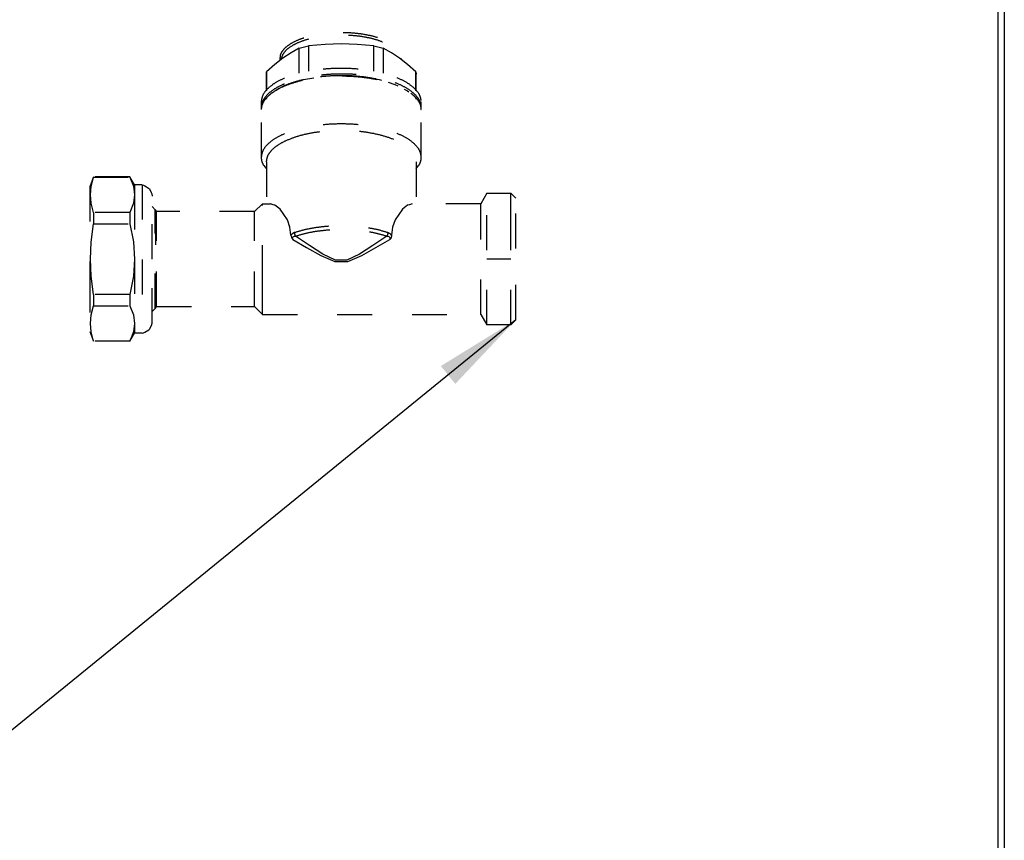
# Model space of a CAD drawing. Units: millimetres. Extents: x -99084 to -98664, y -102374 to -102077.
# Drawn here: x -98817 to -98778, y -102163 to -102131 of the extents above; entities that cross this region are included whole.
import ezdxf

# ---------------------------------------------------------------- set-up
doc = ezdxf.new("R2010")
doc.units = ezdxf.units.MM
doc.linetypes.add('DASHED', pattern=[15, 7, -8])
doc.linetypes.add('DOT_CENTER', pattern=[14, 12, -1, 0, -1])
doc.layers.add('1', color=7, linetype='Continuous')
doc.dimstyles.get("Standard").update_dxf_attribs({"dimtxt": 0.18, "dimasz": 0.18, "dimexe": 0.18, "dimexo": 0.0625, "dimgap": 0.09, "dimtad": 0, "dimtih": 1, "dimtoh": 1, "dimdec": 4, "dimzin": 0, "dimdsep": 46, "dimtxsty": 'Standard', "dimcen": 0.09, "dimadec": 0, "dimazin": 0, "dimtfac": 1, "dimtdec": 4, "dimtofl": 0, "dimtmove": 0, "dimatfit": 3, "dimfxl": 0, "dimtolj": 1, "dimtzin": 0, "dimarcsym": 0})

# ---------------------------------------------------------------- blocks, each defined once
blk = doc.blocks.new('214229B-Frontale-P190_1__81', base_point=(-494984.49, -511179.19))
at = {"color": 124, "linetype": 'Continuous'}
blk.add_line((-493890.44, -510642.08), (-493890.44, -511168.42), dxfattribs=at)
at = {"color": 7, "linetype": 'Continuous'}
blk.add_line((-493889.14, -510642.16), (-493889.14, -511168.47), dxfattribs=at)
blk = doc.blocks.new('Assieme-Frontale__106', base_point=(-494984.49, -511179.19))
blk.add_blockref('214229B-Frontale-P190_1__81', (-494984.49, -511179.19))
blk = doc.blocks.new('Gruppo-Estetiche1__107', base_point=(-494984.49, -511179.19))
blk.add_blockref('Assieme-Frontale__106', (-494984.49, -511179.19))
blk = doc.blocks.new('Smart-flap__133', base_point=(-494984.49, -511183.34))
blk.add_blockref('Gruppo-Estetiche1__107', (-494984.49, -511179.19))
blk = doc.blocks.new('Indietro1', base_point=(-494436.643, -510901))
at = {"layer": '1', "color": 7, "linetype": 'Continuous'}
blk.add_line((-493889.142, -510641.96), (-493889.142, -511168.266), dxfattribs=at)
at = {"layer": '1', "color": 30, "linetype": 'DASHED'}
for p, q in [((-494030.564, -510658.251), (-494032.22, -510659.191)), ((-494030.564, -510658.251), (-494028.68, -510657.791)), ((-494030.564, -510663.285), (-494030.564, -510658.251)), ((-494025.368, -510657.519), (-494028.68, -510657.791)), ((-494028.68, -510657.791), (-494028.68, -510662.877)), ((-494022.142, -510657.427), (-494025.368, -510657.519)), ((-494018.915, -510657.519), (-494022.142, -510657.427)), ((-494015.603, -510657.791), (-494018.915, -510657.519)), ((-494015.603, -510657.791), (-494013.72, -510658.251)), ((-494015.603, -510662.877), (-494015.603, -510657.791)), ((-494013.72, -510658.251), (-494013.72, -510663.285)), ((-494012.064, -510659.191), (-494013.72, -510658.251)), ((-494033.833, -510660.28), (-494035.447, -510661.553)), ((-494034.363, -510660.636), (-494034.342, -510660.681)), ((-494034.126, -510660.51), (-494034.101, -510660.256)), ((-494032.22, -510659.191), (-494033.833, -510660.28)), ((-494010.451, -510660.28), (-494012.064, -510659.191)), ((-494008.837, -510661.553), (-494010.451, -510660.28)), ((-494010.183, -510660.256), (-494010.158, -510660.51)), ((-494009.941, -510660.681), (-494009.92, -510660.636)), ((-494037.142, -510663.497), (-494037.102, -510663.037)), ((-494035.447, -510661.553), (-494037.102, -510663.037)), ((-494037.102, -510663.037), (-494037.102, -510666.753)), ((-494007.181, -510663.037), (-494008.837, -510661.553)), ((-494007.181, -510666.753), (-494007.181, -510663.037)), ((-494007.181, -510663.037), (-494007.142, -510663.497)), ((-494037.142, -510666.806), (-494037.142, -510663.497)), ((-494030.206, -510664.696), (-494029.729, -510664.55)), ((-494029.729, -510664.55), (-494027.614, -510664.196)), ((-494026.33, -510663.981), (-494026.059, -510663.936)), ((-494018.225, -510663.936), (-494017.954, -510663.981)), ((-494016.67, -510664.196), (-494014.554, -510664.55)), ((-494014.554, -510664.55), (-494014.078, -510664.696)), ((-494007.142, -510666.806), (-494007.142, -510663.497)), ((-494035.691, -510667.042), (-494035.44, -510666.816)), ((-494035.44, -510666.816), (-494034.786, -510666.482)), ((-494033.494, -510665.822), (-494032.923, -510665.531)), ((-494032.923, -510665.531), (-494031.527, -510665.102)), ((-494012.757, -510665.102), (-494011.36, -510665.531)), ((-494011.36, -510665.531), (-494010.789, -510665.822)), ((-494009.498, -510666.482), (-494008.844, -510666.816)), ((-494008.844, -510666.816), (-494008.592, -510667.042)), ((-494037.19, -510668.479), (-494037.121, -510668.326)), ((-494037.121, -510668.326), (-494037.033, -510668.247)), ((-494036.075, -510667.279), (-494036.296, -510667.456)), ((-494008.209, -510667.279), (-494007.988, -510667.456)), ((-494007.25, -510668.247), (-494007.163, -510668.326)), ((-494007.163, -510668.326), (-494007.093, -510668.48)), ((-494038.142, -510670.156), (-494038.142, -510669.023)), ((-494038.142, -510670.156), (-494038.114, -510670.322)), ((-494038.142, -510680.171), (-494038.142, -510670.609)), ((-494006.17, -510670.322), (-494006.142, -510670.156)), ((-494006.142, -510670.156), (-494006.142, -510669.023)), ((-494006.142, -510680.171), (-494006.142, -510670.609)), ((-494037.652, -510681.831), (-494037.142, -510682.444)), ((-494037.142, -510681.077), (-494037.142, -510689.463)), ((-494007.142, -510681.077), (-494007.142, -510689.463)), ((-494007.142, -510682.444), (-494006.631, -510681.831)), ((-494071.864, -510684.063), (-494072.592, -510686.063)), ((-494072.306, -510685.956), (-494071.864, -510684.115)), ((-494064.516, -510684.063), (-494071.864, -510684.063)), ((-494071.864, -510684.063), (-494071.864, -510684.115)), ((-494071.864, -510684.115), (-494064.516, -510684.115)), ((-494063.592, -510685.663), (-494064.516, -510684.063)), ((-494064.516, -510684.063), (-494064.516, -510684.115)), ((-494064.516, -510684.115), (-494063.82, -510685.933)), ((-494072.592, -510686.063), (-494072.592, -510704.316)), ((-494072.446, -510687.659), (-494072.306, -510685.956)), ((-494063.82, -510685.933), (-494063.592, -510687.659)), ((-494062.092, -510685.663), (-494063.592, -510685.663)), ((-494063.592, -510685.663), (-494063.592, -510687.659)), ((-494062.092, -510685.663), (-494061.817, -510685.74)), ((-494062.092, -510685.697), (-494062.092, -510685.663)), ((-494062.092, -510685.663), (-494062.092, -510715.421)), ((-494061.817, -510685.74), (-494061.528, -510685.868)), ((-494061.528, -510685.868), (-494061.216, -510686.09)), ((-494061.216, -510686.09), (-494060.58, -510686.472)), ((-494060.58, -510686.472), (-494060.296, -510687.192)), ((-494072.306, -510689.362), (-494072.446, -510687.659)), ((-494063.592, -510687.659), (-494063.82, -510689.385)), ((-494063.592, -510687.659), (-494063.592, -510700.563)), ((-494060.296, -510687.192), (-494060.112, -510687.489)), ((-494060.112, -510687.489), (-494060.092, -510687.986)), ((-494060.092, -510700.563), (-494060.092, -510687.986)), ((-493992.929, -510687.363), (-493994.142, -510689.463)), ((-493992.929, -510687.363), (-493988.142, -510687.363)), ((-493992.929, -510713.763), (-493992.929, -510687.363)), ((-493987.142, -510688.363), (-493988.142, -510687.363)), ((-493988.142, -510692.078), (-493988.142, -510687.363)), ((-493987.142, -510698.444), (-493987.142, -510688.363)), ((-494071.864, -510691.203), (-494072.306, -510689.362)), ((-494063.82, -510689.385), (-494064.516, -510691.203)), ((-494060.092, -510690.038), (-494059.463, -510690.666)), ((-494059.463, -510690.666), (-494059.431, -510690.696)), ((-494059.463, -510710.459), (-494059.463, -510690.666)), ((-494059.431, -510690.696), (-494059.395, -510690.724)), ((-494059.199, -510691.063), (-494059.395, -510690.724)), ((-494059.395, -510690.724), (-494059.395, -510710.402)), ((-494039.542, -510691.063), (-494037.942, -510689.463)), ((-494037.942, -510689.463), (-494036.347, -510689.463)), ((-494037.942, -510704.811), (-494037.942, -510689.463)), ((-494035.813, -510689.683), (-494036.347, -510689.463)), ((-494035.43, -510689.784), (-494035.813, -510689.683)), ((-494034.414, -510690.585), (-494035.43, -510689.784)), ((-494032.926, -510692.704), (-494034.414, -510690.585)), ((-494009.87, -510690.585), (-494011.357, -510692.704)), ((-494008.853, -510689.784), (-494009.87, -510690.585)), ((-494008.471, -510689.683), (-494008.853, -510689.784)), ((-494007.937, -510689.463), (-494008.471, -510689.683)), ((-493994.142, -510689.463), (-494007.937, -510689.463)), ((-493994.142, -510693.428), (-493994.142, -510689.463)), ((-494071.864, -510691.203), (-494071.864, -510693.475)), ((-494064.516, -510691.203), (-494071.864, -510691.203)), ((-494064.516, -510691.203), (-494064.516, -510693.475)), ((-494039.542, -510691.063), (-494059.199, -510691.063)), ((-494059.199, -510696.927), (-494059.199, -510691.063)), ((-494039.542, -510696.927), (-494039.542, -510691.063)), ((-494032.426, -510694.14), (-494032.926, -510692.704)), ((-494011.357, -510692.704), (-494011.857, -510694.141)), ((-493988.142, -510713.763), (-493988.142, -510692.078)), ((-494072.306, -510697.156), (-494071.864, -510693.475)), ((-494071.864, -510693.475), (-494064.516, -510693.475)), ((-494064.516, -510693.475), (-494063.82, -510697.11)), ((-494032.232, -510695.772), (-494032.426, -510694.14)), ((-494011.857, -510694.141), (-494012.052, -510695.772)), ((-493994.142, -510711.663), (-493994.142, -510693.428)), ((-494032.07, -510695.584), (-494032.232, -510695.772)), ((-494032.232, -510695.772), (-494032.203, -510696.004)), ((-494032.203, -510696.004), (-494032.125, -510696.231)), ((-494032.125, -510696.231), (-494031.867, -510696.648)), ((-494031.485, -510695.228), (-494032.07, -510695.584)), ((-494031.899, -510696.504), (-494031.894, -510696.28)), ((-494031.867, -510696.648), (-494031.899, -510696.504)), ((-494031.894, -510696.28), (-494031.855, -510696.177)), ((-494031.867, -510696.648), (-494029.086, -510698.266)), ((-494031.855, -510696.177), (-494031.821, -510696.126)), ((-494031.821, -510696.126), (-494031.778, -510696.082)), ((-494031.778, -510696.082), (-494031.684, -510696.022)), ((-494031.684, -510696.022), (-494031.508, -510695.972)), ((-494031.508, -510695.972), (-494031.303, -510695.966)), ((-494028.499, -510697.828), (-494031.303, -510695.966)), ((-494012.981, -510695.966), (-494015.783, -510697.827)), ((-494015.19, -510698.261), (-494012.417, -510696.648)), ((-494012.981, -510695.966), (-494012.776, -510695.972)), ((-494012.214, -510695.584), (-494012.798, -510695.228)), ((-494012.776, -510695.972), (-494012.6, -510696.022)), ((-494012.6, -510696.022), (-494012.506, -510696.082)), ((-494012.506, -510696.082), (-494012.463, -510696.126)), ((-494012.463, -510696.126), (-494012.429, -510696.177)), ((-494012.429, -510696.177), (-494012.39, -510696.28)), ((-494012.159, -510696.231), (-494012.417, -510696.648)), ((-494012.385, -510696.504), (-494012.417, -510696.648)), ((-494012.39, -510696.28), (-494012.385, -510696.504)), ((-494012.052, -510695.772), (-494012.214, -510695.584)), ((-494012.081, -510696.004), (-494012.159, -510696.231)), ((-494012.052, -510695.772), (-494012.081, -510696.004)), ((-494072.446, -510700.563), (-494072.306, -510697.156)), ((-494063.82, -510697.11), (-494063.592, -510700.563)), ((-494059.199, -510710.063), (-494059.199, -510696.927)), ((-494039.542, -510710.063), (-494039.542, -510696.927)), ((-494029.086, -510698.266), (-494026.268, -510699.868)), ((-494025.827, -510699.568), (-494028.499, -510697.828)), ((-494015.783, -510697.827), (-494018.458, -510699.569)), ((-494018.007, -510699.865), (-494015.19, -510698.261)), ((-493987.142, -510712.763), (-493987.142, -510698.444)), ((-494072.306, -510703.97), (-494072.446, -510700.563)), ((-494063.592, -510700.563), (-494063.82, -510704.015)), ((-494063.592, -510700.563), (-494063.592, -510713.467)), ((-494060.092, -510713.427), (-494060.092, -510700.563)), ((-494026.268, -510699.868), (-494023.434, -510701.083)), ((-494023.289, -510700.803), (-494025.827, -510699.568)), ((-494018.458, -510699.569), (-494020.99, -510700.802)), ((-494020.845, -510701.082), (-494018.007, -510699.865)), ((-494023.434, -510701.083), (-494020.845, -510701.082)), ((-494020.99, -510700.802), (-494023.289, -510700.803)), ((-494072.592, -510704.316), (-494072.592, -510715.063)), ((-494071.864, -510707.651), (-494072.306, -510703.97)), ((-494063.82, -510704.015), (-494064.516, -510707.651)), ((-494037.942, -510711.663), (-494037.942, -510704.811)), ((-494064.516, -510707.651), (-494071.864, -510707.651)), ((-494071.864, -510707.651), (-494071.864, -510709.923)), ((-494064.516, -510707.651), (-494064.516, -510709.923)), ((-494072.306, -510711.763), (-494071.864, -510709.923)), ((-494071.864, -510709.923), (-494064.516, -510709.923)), ((-494064.516, -510709.923), (-494063.82, -510711.74)), ((-494059.463, -510710.459), (-494060.092, -510711.088)), ((-494059.463, -510710.459), (-494059.431, -510710.43)), ((-494059.431, -510710.43), (-494059.395, -510710.402)), ((-494059.395, -510710.402), (-494059.199, -510710.063)), ((-494059.199, -510710.063), (-494039.542, -510710.063)), ((-494037.942, -510711.663), (-494039.542, -510710.063)), ((-494072.446, -510713.467), (-494072.306, -510711.763)), ((-494063.82, -510711.74), (-494063.592, -510713.467)), ((-494037.942, -510711.663), (-493994.142, -510711.663)), ((-493994.142, -510711.663), (-493992.929, -510713.763)), ((-494072.306, -510715.17), (-494072.446, -510713.467)), ((-494063.592, -510713.467), (-494063.82, -510715.193)), ((-494063.592, -510713.467), (-494063.592, -510715.463)), ((-494060.58, -510714.653), (-494060.144, -510713.759)), ((-494060.144, -510713.759), (-494060.112, -510713.637)), ((-494060.112, -510713.637), (-494060.092, -510713.427)), ((-493988.142, -510713.763), (-493992.929, -510713.763)), ((-493988.142, -510713.763), (-493987.142, -510712.763)), ((-494072.592, -510715.063), (-494071.864, -510717.063)), ((-494071.864, -510717.011), (-494072.306, -510715.17)), ((-494063.82, -510715.193), (-494064.516, -510717.011)), ((-494064.516, -510717.063), (-494063.592, -510715.463)), ((-494062.092, -510715.463), (-494063.592, -510715.463)), ((-494062.092, -510715.463), (-494061.817, -510715.385)), ((-494062.092, -510715.421), (-494062.092, -510715.463)), ((-494061.817, -510715.385), (-494061.528, -510715.257)), ((-494061.528, -510715.257), (-494060.757, -510714.784)), ((-494060.757, -510714.784), (-494060.58, -510714.653)), ((-494064.516, -510717.011), (-494071.864, -510717.011)), ((-494071.864, -510717.011), (-494071.864, -510717.063)), ((-494064.516, -510717.063), (-494071.864, -510717.063)), ((-494064.516, -510717.011), (-494064.516, -510717.063))]:
    blk.add_line(p, q, dxfattribs=at)
at = {"layer": '1', "color": 30, "linetype": 'DOT_CENTER'}
blk.add_line((-493988.142, -510700.563), (-493992.929, -510700.563), dxfattribs=at)
at = {"layer": '1', "color": 30, "linetype": 'DASHED'}
for points in [[(-494034.363, -510660.636), (-494034.278, -510659.578), (-494033.685, -510658.549), (-494032.608, -510657.593), (-494031.095, -510656.749), (-494029.206, -510656.053), (-494027.022, -510655.534), (-494024.634, -510655.214), (-494022.142, -510655.105), (-494019.649, -510655.214), (-494017.261, -510655.534), (-494015.077, -510656.053), (-494013.189, -510656.749), (-494011.675, -510657.593), (-494010.599, -510658.549), (-494010.006, -510659.578), (-494009.92, -510660.636)], [(-494034.101, -510660.256), (-494033.623, -510659.199), (-494032.627, -510658.209), (-494031.16, -510657.329), (-494029.287, -510656.6), (-494027.092, -510656.055), (-494024.674, -510655.718), (-494022.142, -510655.604), (-494019.61, -510655.718), (-494017.192, -510656.055), (-494014.997, -510656.6), (-494013.124, -510657.329), (-494011.656, -510658.209), (-494010.661, -510659.199), (-494010.183, -510660.256)], [(-494038.142, -510669.023), (-494037.834, -510667.704), (-494036.924, -510666.436), (-494035.445, -510665.267), (-494033.456, -510664.242), (-494031.031, -510663.401), (-494028.265, -510662.776), (-494025.263, -510662.391), (-494022.142, -510662.261), (-494019.02, -510662.391), (-494016.019, -510662.776), (-494013.253, -510663.401), (-494010.828, -510664.242), (-494008.838, -510665.267), (-494007.36, -510666.436), (-494006.449, -510667.704), (-494006.142, -510669.023)], [(-494038.142, -510670.156), (-494037.925, -510669.046), (-494037.279, -510667.966), (-494036.223, -510666.945), (-494034.784, -510666.012), (-494033.003, -510665.191), (-494030.926, -510664.504), (-494028.611, -510663.972), (-494026.121, -510663.607)], [(-494036.296, -510667.456), (-494034.722, -510666.431), (-494032.738, -510665.543), (-494030.407, -510664.819), (-494027.807, -510664.285), (-494025.021, -510663.958), (-494022.142, -510663.847), (-494019.262, -510663.958), (-494016.477, -510664.285), (-494013.877, -510664.819), (-494011.546, -510665.543), (-494009.562, -510666.431), (-494007.988, -510667.456)], [(-494036.075, -510667.279), (-494034.525, -510666.27), (-494032.572, -510665.395), (-494030.278, -510664.683), (-494027.718, -510664.158), (-494024.976, -510663.835), (-494022.142, -510663.726)], [(-494026.121, -510663.607), (-494023.247, -510663.41), (-494020.336, -510663.437), (-494017.485, -510663.687), (-494014.789, -510664.151), (-494012.335, -510664.813), (-494010.207, -510665.653), (-494008.473, -510666.641), (-494007.193, -510667.746), (-494006.407, -510668.931), (-494006.142, -510670.156)], [(-494026.059, -510663.936), (-494024.116, -510663.779), (-494022.142, -510663.726), (-494020.168, -510663.779), (-494018.225, -510663.936)], [(-494022.142, -510663.726), (-494019.307, -510663.835), (-494016.566, -510664.158), (-494014.006, -510664.683), (-494011.712, -510665.395), (-494009.758, -510666.27), (-494008.209, -510667.279)], [(-494038.142, -510670.609), (-494038.024, -510669.791), (-494037.673, -510668.985), (-494037.094, -510668.203), (-494036.296, -510667.456)], [(-494007.988, -510667.456), (-494007.189, -510668.203), (-494006.61, -510668.985), (-494006.259, -510669.791), (-494006.142, -510670.609)], [(-494038.142, -510680.171), (-494037.834, -510678.852), (-494036.924, -510677.583), (-494035.445, -510676.414), (-494033.456, -510675.389), (-494031.031, -510674.549), (-494028.265, -510673.924), (-494025.263, -510673.539), (-494022.142, -510673.409), (-494019.02, -510673.539), (-494016.019, -510673.924), (-494013.253, -510674.549), (-494010.828, -510675.389), (-494008.838, -510676.414), (-494007.36, -510677.583), (-494006.449, -510678.852), (-494006.142, -510680.171)], [(-494033.178, -510676.784), (-494030.942, -510675.943), (-494028.356, -510675.307), (-494025.523, -510674.901), (-494022.555, -510674.74), (-494019.571, -510674.832), (-494016.689, -510675.172), (-494014.024, -510675.746), (-494011.682, -510676.533), (-494009.757, -510677.501), (-494008.324, -510678.611), (-494007.44, -510679.819), (-494007.142, -510681.077)], [(-494037.142, -510681.077), (-494036.883, -510679.905), (-494036.116, -510678.773), (-494034.866, -510677.72), (-494033.178, -510676.784)], [(-494037.652, -510681.831), (-494038.019, -510681.007), (-494038.142, -510680.171)], [(-494006.142, -510680.171), (-494006.265, -510681.007), (-494006.631, -510681.831)], [(-494031.485, -510695.228), (-494029.39, -510694.637), (-494027.091, -510694.203), (-494024.652, -510693.937), (-494022.142, -510693.848), (-494019.632, -510693.937), (-494017.193, -510694.203), (-494014.894, -510694.637), (-494012.798, -510695.228)], [(-494031.303, -510695.966), (-494029.249, -510695.387), (-494026.994, -510694.961), (-494024.603, -510694.7), (-494022.142, -510694.613), (-494019.681, -510694.7), (-494017.29, -510694.961), (-494015.035, -510695.387), (-494012.981, -510695.966)], [(-494031.303, -510695.966), (-494031.38, -510695.787), (-494031.438, -510695.6), (-494031.473, -510695.411), (-494031.485, -510695.228)], [(-494012.798, -510695.228), (-494012.81, -510695.411), (-494012.846, -510695.6), (-494012.903, -510695.787), (-494012.981, -510695.966)]]:
    blk.add_spline(points, degree=3, dxfattribs=at)
at = {"layer": '1', "color": 2}
blk.add_solid([(-493999.261, -510725.596), (-494002.169, -510722.022), (-493987.142, -510712.763)], dxfattribs=at)
blk.add_blockref('Smart-flap__133', (-494984.492, -511183.34))
at = {"layer": '1', "color": 2, "linetype": 'Continuous', "has_arrowhead": 0}
blk.add_leader([(-493987.142, -510712.763), (-494146.835, -510842.726)], dimstyle='Standard', dxfattribs=at)

msp = doc.modelspace()

# ---------------------------------------------------------------- block references
at = {"xscale": 0.2, "yscale": 0.2, "zscale": 0.2}
msp.add_blockref('Indietro1', (-98887.329, -102180.2), dxfattribs=at)

doc.saveas('drawing.dxf')
